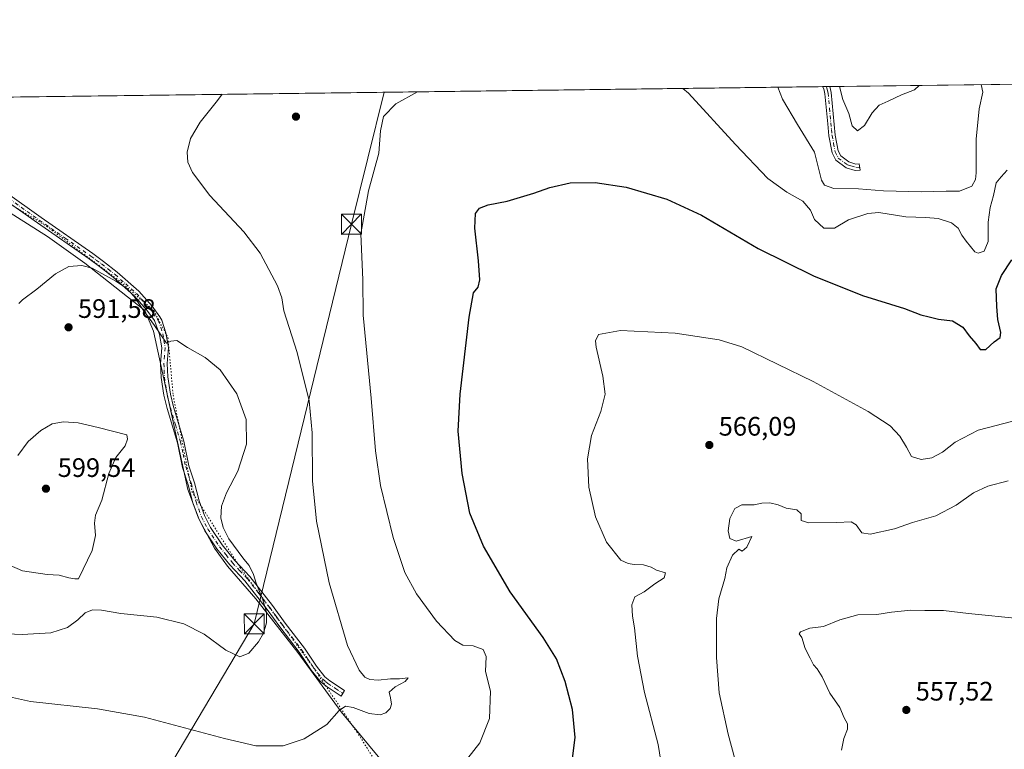
# Model space of a CAD drawing. Units: metres. Extents: x 586923 to 590363, y 4733598 to 4735963.
# Drawn here: x 588075 to 588444, y 4735689 to 4735963 of the extents above; entities that cross this region are included whole.
import ezdxf

# ---------------------------------------------------------------- set-up
doc = ezdxf.new("R2010")
doc.units = ezdxf.units.M
doc.header["$MEASUREMENT"] = 0
doc.linetypes.add('DGN Style 4', pattern=[2.6384748266838614, 1.318413404963828, -0.6592067024819142, 0.001648016756204785, -0.6592067024819142])
doc.linetypes.add('DGN Style 5', pattern=[1.1536117293433497, 0.4944050268614355, -0.6592067024819142])
for name, color, linetype, lineweight in [('Camino Cxs', 7, 'Continuous', 0), ('Camino eje', 30, 'DGN Style 4', 13), ('Comarca CxS', 21, 'Continuous', 0), ('Comunidad Autónoma CxS', 142, 'Continuous', 0), ('Corriente natural lineal oculto', 9, 'DGN Style 4', 13), ('Cultivos herbáceos CxS', 92, 'Continuous', 0), ('Curva de nivel maestra', 30, 'Continuous', 30), ('Curva de nivel normal', 30, 'Continuous', 0), ('Entidad de ámbito territorial', 7, 'Continuous', 0), ('Entidad de ámbito territorial CxS', 92, 'Continuous', 0), ('Municipio CxS', 4, 'Continuous', 0), ('Provincia CxS', 1, 'Continuous', 0), ('Punto de cota en terreno', 7, 'Continuous', 0), ('Rótulo de punto de cota en terreno', 7, 'Continuous', 0), ('Suelo desnudo CxS', 253, 'Continuous', 0), ('Tendido', 6, 'Continuous', 0), ('Torre de tendido puntual', 7, 'Continuous', 0), ('Vía pecuaria eje', 92, 'DGN Style 5', 0)]:
    doc.layers.add(name, color=color, linetype=linetype, lineweight=lineweight)
doc.styles.add('Style-Arial', font='txt')

# ---------------------------------------------------------------- blocks, each defined once
blk = doc.blocks.new('*U16')
at = {"layer": 'Cultivos herbáceos CxS', "color": 92, "linetype": 'Continuous', "lineweight": 0}
blk.add_polyline3d([(588033.7653000001, 4735933.420100001, 588.2991000000038), (589085.3246999999, 4735946.916099999, 543.4483999999939)], dxfattribs=at)
blk = doc.blocks.new('5PATER')
at = {"layer": 'Suelo desnudo CxS', "linetype": 'Continuous', "lineweight": 0}
h = blk.add_hatch(color=51, dxfattribs=at)
edge = h.paths.add_edge_path()
edge.add_ellipse((0, 0), major_axis=(-0.1095731443231308, -0.1110710700762829), ratio=0.9994222409660322, start_angle=0, end_angle=360)
blk = doc.blocks.new('5TTEND')
at = {"layer": 'Corriente natural lineal oculto', "color": 7, "linetype": 'Continuous', "lineweight": 0}
for p, q in [((-0.375, 0.3754), (0.375, -0.3746)), ((0.3720000000000001, 0.3784000000000001), (-0.3720000000000001, -0.3776))]:
    blk.add_line(p, q, dxfattribs=at)
at = {"layer": 'Corriente natural lineal oculto', "color": 7, "linetype": 'Continuous', "lineweight": 0, "flags": 128}
blk.add_lwpolyline([(-0.375, -0.3746), (0.375, -0.3746), (0.375, 0.3754), (-0.375, 0.3754), (-0.3720000000000001, -0.3776)], dxfattribs=at)

msp = doc.modelspace()

# ---------------------------------------------------------------- linework, layer by layer
at = {"layer": 'Camino Cxs', "color": 7, "linetype": 'Continuous', "lineweight": 0, "extrusion": (-0.3144194469720325, -0.004024119628645646, 0.9492756279537653), "elevation": -203496.5258935965, "flags": 128}
msp.add_lwpolyline([(-4728020.223293716, 616204.4400780409), (-4728020.223293716, 616207.2717320378)], dxfattribs=at)
at = {"layer": 'Camino Cxs', "color": 7, "linetype": 'Continuous', "lineweight": 0}
msp.add_polyline3d([(588386.1501000002, 4735909.5701, 588.1061000000045), (588388.7301000003, 4735908.770099999, 588.6257000000041), (588389.9401000004, 4735908.8201, 588.9431999999942), (588390.3400999998, 4735906.420100001, 588.5907000000007), (588388.4101, 4735906.350099999, 588.0268999999971), (588385.0601000004, 4735907.380100001, 587.5987000000023), (588381.2001, 4735910.200099999, 587.0338999999949), (588379.8201000001, 4735912.940099999, 586.8727000000072), (588378.5900999998, 4735919.3201, 587.1235000000015), (588378.1700999998, 4735923.800100001, 587.4324999999953), (588377.0900999998, 4735935.170100001, 588.1943000000028), (588376.7001, 4735936.9801, 588.2317000000039), (588376.2721999995, 4735937.8159, 588.2344000000012), (588378.9600999998, 4735937.850099999, 589.124800000005), (588379.4801000003, 4735935.550100001, 589.1785999999993), (588380.9801000003, 4735919.6601, 587.8558000000048), (588382.1300999997, 4735913.7301, 587.4410999999964), (588383.1001000004, 4735911.800100001, 587.4673000000039)], close=True, dxfattribs=at)
for points in [[(588386.1501000002, 4735909.5701, 588.1061000000045), (588388.7301000003, 4735908.770099999, 588.6257000000041), (588389.9401000004, 4735908.8201, 588.9431999999942), (588390.3400999998, 4735906.420100001, 588.5907000000007), (588388.4101, 4735906.350099999, 588.0268999999971), (588385.0601000004, 4735907.380100001, 587.5987000000023), (588381.2001, 4735910.200099999, 587.0338999999949), (588379.8201000001, 4735912.940099999, 586.8727000000072), (588378.5900999998, 4735919.3201, 587.1235000000015), (588378.1700999998, 4735923.800100001, 587.4324999999953), (588377.0900999998, 4735935.170100001, 588.1943000000028), (588376.7001, 4735936.9801, 588.2317000000039), (588376.2723000003, 4735937.8159, 588.2344000000012)], [(588378.9600999998, 4735937.850299999, 589.124800000005), (588379.4801000003, 4735935.550100001, 589.1785999999993), (588380.9801000003, 4735919.6601, 587.8558000000048), (588382.1300999997, 4735913.7301, 587.4410999999964), (588383.1001000004, 4735911.800100001, 587.4673000000039), (588386.1501000002, 4735909.5701, 588.1061000000045)], [(588069.6601, 4735898.370100001, 588.4333000000044), (588083.2301000003, 4735888.7601, 588.4516000000004), (588102.6001000004, 4735875.220100001, 588.9161000000023), (588106.6201, 4735872.270099999, 589.1377999999969), (588111.7401000002, 4735868.2501, 588.949099999998), (588119.8201000001, 4735861.1501, 589.346000000005), (588124.7801000001, 4735855.5101, 589.619200000001), (588127.7500999998, 4735851.5001, 589.7777999999962), (588128.5100999996, 4735850.170100001, 589.9401999999973), (588130.0201000003, 4735845.420100001, 590.448000000004), (588130.9001000002, 4735839.9101, 590.8659999999945), (588130.4801000003, 4735833.920100001, 591.3684999999969), (588130.6601, 4735828.9301, 591.6459999999934), (588131.6700999998, 4735822.5101, 592.0454000000027), (588132.8400999998, 4735817.6801, 592.4487999999983), (588136.6901000004, 4735804.870100001, 592.9664000000049), (588138.6001000004, 4735795.600099999, 592.6046999999963), (588140.7100999998, 4735789.1801, 592.402900000001), (588142.4901000002, 4735782.420100001, 591.9352000000072), (588144.4600999998, 4735776.9101, 591.7005000000064), (588146.7600999996, 4735772.4901, 591.6171000000032), (588151.1300999997, 4735765.920100001, 591.1935999999987), (588155.8701, 4735760.0101, 591.1364999999934), (588161.4801000003, 4735754.0801, 590.7084999999934), (588169.9301000005, 4735743.170100001, 589.8046000000032), (588174.6700999998, 4735736.620100001, 589.0859000000055), (588182.0100999996, 4735727.1501, 587.888300000006), (588186.5100999996, 4735720.440099999, 587.1382000000012), (588189.5900999998, 4735716.4801, 586.6141000000061), (588191.5100999996, 4735714.870100001, 586.3325000000041), (588197.0100999996, 4735711.2501, 586.0409000000072), (588195.6601, 4735709.190099999, 585.7970999999961), (588190.0301000001, 4735712.890100001, 586.3733000000066), (588187.8101000004, 4735714.7601, 586.7014999999956), (588184.5100999996, 4735718.9901, 587.5356000000029), (588180.0100999996, 4735725.710100001, 588.3965999999928), (588172.6901000004, 4735735.140100001, 589.632500000007), (588167.9600999998, 4735741.690099999, 590.412599999996), (588159.6001000004, 4735752.470100001, 591.2253999999957), (588154.0100999996, 4735758.390100001, 591.4704000000056), (588149.1401000004, 4735764.470100001, 591.5697999999975), (588144.6401000004, 4735771.2301, 591.9655999999959), (588142.2001, 4735775.920100001, 592.213699999993), (588140.1300999997, 4735781.690099999, 592.4912999999942), (588138.3501000004, 4735788.4801, 592.779999999999), (588136.2200999996, 4735794.970100001, 593.0866999999998), (588134.2901, 4735804.2601, 593.6162999999942), (588130.4600999998, 4735817.040100001, 592.9462000000058), (588129.2500999998, 4735822.030099999, 592.4266000000061), (588128.2001, 4735828.690099999, 591.8690999999963), (588128.0201000003, 4735833.960100001, 591.6079999999929), (588128.4200999998, 4735839.800100001, 591.2139000000025), (588127.6201, 4735844.840100001, 590.771900000007), (588125.6801000005, 4735850.1501, 590.3926000000065), (588122.8701, 4735853.960100001, 590.1793999999937), (588118.0701000001, 4735859.4001, 590.0102000000043), (588110.1700999998, 4735866.360099999, 589.6015999999945), (588105.1300999997, 4735870.300100001, 589.6312000000034), (588101.1601, 4735873.220100001, 589.4688000000025), (588081.8101000004, 4735886.7401, 588.6419000000024), (588068.3300999999, 4735896.280099999, 588.5141000000004)], [(588069.6601, 4735898.370100001, 588.4333000000044), (588083.2301000003, 4735888.7601, 588.4516000000004), (588102.6001000004, 4735875.220100001, 588.9161000000023), (588106.6201, 4735872.270099999, 589.1377999999969), (588111.7401000002, 4735868.2501, 588.949099999998), (588119.8201000001, 4735861.1501, 589.346000000005), (588124.7801000001, 4735855.5101, 589.619200000001), (588127.7500999998, 4735851.5001, 589.7777999999962), (588128.5100999996, 4735850.170100001, 589.9401999999973), (588130.0201000003, 4735845.420100001, 590.448000000004), (588130.9001000002, 4735839.9101, 590.8659999999945), (588130.4801000003, 4735833.920100001, 591.3684999999969), (588130.6601, 4735828.9301, 591.6459999999934), (588131.6700999998, 4735822.5101, 592.0454000000027), (588132.8400999998, 4735817.6801, 592.4487999999983), (588136.6901000004, 4735804.870100001, 592.9664000000049), (588138.6001000004, 4735795.600099999, 592.6046999999963), (588140.7100999998, 4735789.1801, 592.402900000001), (588142.4901000002, 4735782.420100001, 591.9352000000072), (588144.4600999998, 4735776.9101, 591.7005000000064), (588146.7600999996, 4735772.4901, 591.6171000000032), (588151.1300999997, 4735765.920100001, 591.1935999999987), (588155.8701, 4735760.0101, 591.1364999999934), (588161.4801000003, 4735754.0801, 590.7084999999934), (588169.9301000005, 4735743.170100001, 589.8046000000032), (588174.6700999998, 4735736.620100001, 589.0859000000055), (588182.0100999996, 4735727.1501, 587.888300000006), (588186.5100999996, 4735720.440099999, 587.1382000000012), (588189.5900999998, 4735716.4801, 586.6141000000061), (588191.5100999996, 4735714.870100001, 586.3325000000041), (588197.0100999996, 4735711.2501, 586.0409000000072)], [(588197.0100999996, 4735711.2501, 586.0409000000072), (588195.6601, 4735709.190099999, 585.7970999999961), (588190.0301000001, 4735712.890100001, 586.3733000000066), (588187.8101000004, 4735714.7601, 586.7014999999956), (588184.5100999996, 4735718.9901, 587.5356000000029), (588180.0100999996, 4735725.710100001, 588.3965999999928), (588172.6901000004, 4735735.140100001, 589.632500000007), (588167.9600999998, 4735741.690099999, 590.412599999996), (588159.6001000004, 4735752.470100001, 591.2253999999957), (588154.0100999996, 4735758.390100001, 591.4704000000056), (588149.1401000004, 4735764.470100001, 591.5697999999975), (588144.6401000004, 4735771.2301, 591.9655999999959), (588142.2001, 4735775.920100001, 592.213699999993), (588140.1300999997, 4735781.690099999, 592.4912999999942), (588138.3501000004, 4735788.4801, 592.779999999999), (588136.2200999996, 4735794.970100001, 593.0866999999998), (588134.2901, 4735804.2601, 593.6162999999942), (588130.4600999998, 4735817.040100001, 592.9462000000058), (588129.2500999998, 4735822.030099999, 592.4266000000061), (588128.2001, 4735828.690099999, 591.8690999999963), (588128.0201000003, 4735833.960100001, 591.6079999999929), (588128.4200999998, 4735839.800100001, 591.2139000000025), (588127.6201, 4735844.840100001, 590.771900000007), (588125.6801000005, 4735850.1501, 590.3926000000065), (588122.8701, 4735853.960100001, 590.1793999999937), (588118.0701000001, 4735859.4001, 590.0102000000043), (588110.1700999998, 4735866.360099999, 589.6015999999945), (588105.1300999997, 4735870.300100001, 589.6312000000034), (588101.1601, 4735873.220100001, 589.4688000000025), (588081.8101000004, 4735886.7401, 588.6419000000024), (588068.3300999999, 4735896.280099999, 588.5141000000004)]]:
    msp.add_polyline3d(points, dxfattribs=at)
at = {"layer": 'Camino eje', "color": 30, "linetype": 'DGN Style 4', "lineweight": 13}
for points in [[(588377.619, 4735937.8332, 588.4875999999931), (588377.8300999999, 4735937.415100001, 588.531799999997), (588378.0900999998, 4735936.265100001, 588.5881999999983), (588378.2851, 4735935.360099999, 588.6241000000009), (588378.8251, 4735929.675100001, 588.3427999999985), (588379.5751, 4735921.7301, 587.6134000000021), (588379.7851, 4735919.4901, 587.4907999999997), (588380.3601000002, 4735916.5251, 587.3920000000071), (588380.9751000004, 4735913.335100001, 587.145399999994), (588382.1501000002, 4735911.0001, 587.2002000000066), (588385.6051000003, 4735908.475099999, 587.8450000000012), (588386.8951000003, 4735908.075099999, 588.0679999999993), (588388.6709000003, 4735907.5601, 588.4453999999969), (588390.1618999997, 4735907.489499999, 588.8634000000021)], [(588068.9951, 4735897.325099999, 588.4640999999974), (588075.7801000001, 4735892.520099999, 588.5111999999936), (588082.5201000003, 4735887.7501, 588.5184000000008), (588092.1951000001, 4735880.9901, 588.9146999999939), (588101.8800999997, 4735874.220100001, 589.1943000000028), (588103.8651000002, 4735872.7601, 589.2939999999944), (588105.8750999998, 4735871.2851, 589.3779999999971), (588108.3951000003, 4735869.315099999, 589.372199999998), (588110.9550999999, 4735867.3051, 589.251099999994), (588114.9051000001, 4735863.825099999, 589.5123000000021), (588118.9451000001, 4735860.2751, 589.6667000000016), (588121.4250999996, 4735857.4551, 589.7600999999995), (588123.8251, 4735854.735099999, 589.888300000006), (588125.2301000003, 4735852.8301, 589.9858999999997), (588126.7150999998, 4735850.825099999, 590.0611999999965), (588127.0950999996, 4735850.1601, 590.0975999999937), (588128.0651000004, 4735847.505100001, 590.4017000000022), (588128.8201000001, 4735845.130100001, 590.6064000000042), (588129.2200999996, 4735842.610099999, 590.8374999999943), (588129.6601, 4735839.8551, 591.0399000000034), (588129.4501, 4735836.860099999, 591.3227999999945), (588129.2500999998, 4735833.940099999, 591.4878999999928), (588129.3400999998, 4735831.4451, 591.6108999999997), (588129.4301000005, 4735828.8101, 591.7574000000022), (588130.4600999998, 4735822.270099999, 592.2321999999986), (588131.6501000002, 4735817.360099999, 592.6738999999943), (588133.5651000004, 4735810.970100001, 593.3571999999986), (588135.4901000002, 4735804.565099999, 593.2899000000034), (588136.4451000001, 4735799.9301, 593.0598000000027), (588137.4101, 4735795.2851, 592.8040000000037), (588139.5301000001, 4735788.8301, 592.5880999999936), (588140.4200999998, 4735785.450099999, 592.4471000000049), (588141.3101000004, 4735782.0551, 592.2171999999991), (588142.2950999998, 4735779.300100001, 592.0866999999998), (588143.3300999999, 4735776.415100001, 591.9723999999987), (588145.7001, 4735771.860099999, 591.7954000000027), (588150.1350999996, 4735765.1951, 591.3920999999973), (588152.5701000001, 4735762.155099999, 591.3986000000004), (588154.9401000004, 4735759.200099999, 591.3132999999943), (588157.7351000002, 4735756.2401, 591.2804999999935), (588160.5401, 4735753.2751, 590.978099999993), (588164.7651000004, 4735747.8201, 590.6276999999973), (588168.9451000001, 4735742.4301, 590.1490999999951), (588171.3151000004, 4735739.155099999, 589.7550999999949), (588173.6801000005, 4735735.880100001, 589.3708999999944), (588177.3400999998, 4735731.165100001, 588.9382000000041), (588181.0100999996, 4735726.4301, 588.1456000000035), (588183.2600999996, 4735723.075099999, 587.7480999999971), (588185.5100999996, 4735719.715100001, 587.3313999999956), (588187.0500999996, 4735717.735099999, 586.9747000000061), (588188.7001, 4735715.620100001, 586.6563000000025), (588189.8101000004, 4735714.6851, 586.4945000000008), (588190.7701000003, 4735713.880100001, 586.3513999999996), (588193.5850999998, 4735712.030099999, 586.0690999999933), (588196.3350999998, 4735710.220100001, 585.914300000004)]]:
    msp.add_polyline3d(points, dxfattribs=at)
at = {"layer": 'Comarca CxS', "color": 21, "linetype": 'Continuous', "lineweight": 0, "flags": 128}
msp.add_lwpolyline([(588165.0866859487, 4733621.353924563), (586952.5500006591, 4733605.789982629), (586933.0661309131, 4735154.710759014), (586923.4500006592, 4735919.169982604), (587131.4685284917, 4735921.839750206), (588645.6357395084, 4735941.272993033), (590006.7072385452, 4735958.741362942), (590332.2900006847, 4735962.919982603), (590344.8552358587, 4735001.679491794), (590362.5300006844, 4733649.55998263), (588624.894092046, 4733627.255944564)], close=True, dxfattribs=at)
at = {"layer": 'Comunidad Autónoma CxS', "color": 142, "linetype": 'Continuous', "lineweight": 0, "flags": 128}
msp.add_lwpolyline([(588165.0866859487, 4733621.353924563), (586952.5500006591, 4733605.789982629), (586933.0661309131, 4735154.710759014), (586923.4500006592, 4735919.169982604), (587131.4685284917, 4735921.839750206), (588645.6357395084, 4735941.272993033), (590006.7072385452, 4735958.741362942), (590332.2900006847, 4735962.919982603), (590344.8552358587, 4735001.679491794), (590362.5300006844, 4733649.55998263), (588624.894092046, 4733627.255944564)], close=True, dxfattribs=at)
at = {"layer": 'Cultivos herbáceos CxS', "color": 92, "linetype": 'Continuous', "lineweight": 0, "extrusion": (0.1016241158067628, 0.001304215629287177, 0.9948220132808109), "elevation": 66555.88297357621, "flags": 128}
msp.add_lwpolyline([(4727997.413526859, -645684.3209324998), (4727997.413526859, -645816.0435807726)], dxfattribs=at)
at = {"layer": 'Cultivos herbáceos CxS', "color": 92, "linetype": 'Continuous', "lineweight": 0, "extrusion": (0.001896180256118158, 2.433603551764975e-05, 0.9999982019524805), "elevation": 1818.870664438203, "flags": 128}
msp.add_lwpolyline([(588034.3672750271, 4735933.412838311), (588374.0996859829, 4735937.773038311)], dxfattribs=at)
at = {"layer": 'Cultivos herbáceos CxS', "color": 92, "linetype": 'Continuous', "lineweight": 0, "extrusion": (-0.1534160839110012, -0.001970962611047268, 0.9881597140664046), "elevation": -99019.75112546945, "flags": 128}
msp.add_lwpolyline([(-4727988.684840637, 641569.9996639716), (-4727988.684840637, 641571.3625116005)], dxfattribs=at)
at = {"layer": 'Cultivos herbáceos CxS', "color": 92, "linetype": 'Continuous', "lineweight": 0, "extrusion": (-0.4062541521086788, -0.005209940148901858, 0.9137452710783807), "elevation": -263167.3754754446, "flags": 128}
msp.add_lwpolyline([(-4728003.504040196, 593314.0201933914), (-4728003.504040196, 593315.4881192201)], dxfattribs=at)
at = {"layer": 'Curva de nivel maestra', "color": 30, "linetype": 'Continuous', "lineweight": 30, "elevation": 575, "flags": 128}
msp.add_lwpolyline([(588282.4299999997, 4735685.7501), (588283.4699999997, 4735693.6501), (588282.4800000004, 4735704.1801), (588279.6600000003, 4735714.690099999), (588276.4800000004, 4735723.1501), (588271.4100000003, 4735731.170100001), (588259.1299999999, 4735748.3101), (588249.0599999996, 4735765.380100001), (588243.9800000004, 4735777.870100001), (588241.0499999998, 4735792.7401), (588239.5899999999, 4735808.5601), (588240.3300000001, 4735822.4801), (588243.6900000004, 4735851.350099999), (588245.3399999999, 4735860.4801), (588247.0899999999, 4735862.630100001), (588247.6799999997, 4735865.340100001), (588247.2300000004, 4735872.4901), (588245.79, 4735884.6801), (588246.0999999996, 4735890.2601), (588247.54, 4735892.2601), (588250.7999999998, 4735893.4301), (588257.9699999997, 4735894.9001), (588267.9299999997, 4735897.870100001), (588273.9600000001, 4735900.020099999), (588281.54, 4735901.690099999), (588290.9800000004, 4735901.880100001), (588302.6399999997, 4735900.100099999), (588317.7999999998, 4735895.600099999), (588330.8399999999, 4735889.640100001), (588352.1299999999, 4735877.120100001), (588372.8700000001, 4735866.8301), (588391.2699999996, 4735859.5001), (588406.9400000004, 4735854.5601), (588413.0899999999, 4735852.200099999), (588416.2199999997, 4735851.4101), (588419.7599999999, 4735850.540100001), (588424.9400000004, 4735849.920100001), (588428.8799999999, 4735847.600099999), (588431.1799999997, 4735844.390100001), (588433.6799999997, 4735841.420100001), (588435.3799999999, 4735839.2401), (588437.5099999999, 4735839.1801), (588440.5800000001, 4735842.120100001), (588442.8799999999, 4735843.7401), (588443.1399999997, 4735845.550100001), (588441.9699999997, 4735850.520099999), (588441.6399999997, 4735855.350099999), (588441.3200000003, 4735861.960100001), (588443.3700000001, 4735866.960100001), (588447.2699999996, 4735872.8201)], dxfattribs=at)
at = {"layer": 'Curva de nivel normal', "color": 30, "linetype": 'Continuous', "lineweight": 0, "flags": 128}
for points, elevation in [([(588243.1699999999, 4735685.960100001), (588247.6600000003, 4735691.6501), (588251.3799999999, 4735700.8201), (588251.7300000004, 4735711.0001), (588249.79, 4735718.4901), (588250.1299999999, 4735724.0001), (588248.9199999999, 4735726.6801), (588245.2199999997, 4735728.050100001), (588241.29, 4735728.270099999), (588238.3899999997, 4735730.030099999), (588231.5, 4735737.3101), (588223.9699999997, 4735747.5101), (588219.6399999997, 4735755.620100001), (588215.1799999997, 4735768.700099999), (588210.4600000001, 4735788.190099999), (588208.5599999996, 4735801.1801), (588206.9600000001, 4735820.9801), (588203.9699999997, 4735852.110099999), (588203.8399999999, 4735865.380100001), (588203.1399999997, 4735882.550100001), (588205.9400000004, 4735898.700099999), (588209.8700000001, 4735912.8201), (588210.4500000002, 4735921.170100001), (588211.5599999996, 4735926.5701), (588216.2400000002, 4735931.4001), (588224.2816000005, 4735935.8654)], 580.0000000000001), ([(588323.8931, 4735937.1439), (588326.0199999996, 4735935.300100001), (588343.6299999999, 4735916.050100001), (588355.7199999997, 4735903.4101), (588362.8300000001, 4735898.1801), (588368.7800000003, 4735894.790100001), (588371.7599999999, 4735891.440099999), (588373.25, 4735887.940099999), (588376.7400000002, 4735884.7601), (588380.7000000002, 4735884.720100001), (588385.9400000004, 4735887.800100001), (588393.2100000001, 4735890.220100001), (588397.2999999998, 4735890.6601), (588407.4900000002, 4735889.0101), (588414.9800000004, 4735888.6801), (588419.6399999997, 4735888.350099999), (588424.5700000003, 4735886.6601), (588427.1200000001, 4735884.700099999), (588428.4400000004, 4735882.120100001), (588430.0800000001, 4735879.8101), (588433.2999999998, 4735875.790100001), (588434.5700000003, 4735875.370100001), (588436.8099999996, 4735876.100099999), (588438.2999999998, 4735879.6601), (588438.4000000004, 4735886.920100001), (588439.1399999997, 4735892.450099999), (588440.4000000004, 4735896.940099999), (588441.3799999999, 4735901.700099999), (588443.2699999996, 4735903.9901), (588445.4900000002, 4735906.4801)], 580), ([(588359.4881999996, 4735937.6007), (588361.1600000003, 4735933.0801), (588366.8600000005, 4735923.600099999), (588373.1600000003, 4735913.170100001), (588375.9000000004, 4735902.6801), (588376.9100000003, 4735900.840100001), (588380.5099999999, 4735899.5701), (588389.75, 4735899.530099999), (588399.0599999996, 4735898.720100001), (588413.2999999998, 4735898.350099999), (588422.5300000003, 4735898.600099999), (588427.54, 4735898.600099999), (588432.1699999999, 4735900.450099999), (588433.5800000001, 4735902.9901), (588433.7999999998, 4735905.440099999), (588433.8600000005, 4735918.100099999), (588435.0199999996, 4735929.5101), (588436.2800000003, 4735935.6801), (588435.7177999998, 4735938.579100001)], 585), ([(588382.6204000004, 4735937.897600001), (588383.8600000005, 4735932.970100001), (588386.0300000003, 4735927.720100001), (588387.3799999999, 4735923.050100001), (588389.3499999996, 4735921.220100001), (588391.9299999997, 4735923.280099999), (588394.8099999996, 4735928.030099999), (588397.4299999997, 4735930.8101), (588400.8700000001, 4735932.300100001), (588405.8099999996, 4735934.770099999), (588410.6799999997, 4735936.5601), (588412.4837999997, 4735938.280900001)], 590), ([(588066.7599999999, 4735709.870100001), (588079.1600000003, 4735707.210100001), (588104.2999999998, 4735704.4001), (588121.9699999997, 4735701.2501), (588151.9199999999, 4735693.270099999), (588163.7000000002, 4735690.5701), (588173.9699999997, 4735690.5101), (588181.8799999999, 4735693.220100001), (588190.2999999998, 4735698.5801), (588194.9600000001, 4735703.800100001), (588197.29, 4735705.460100001), (588200.2000000002, 4735704.920100001), (588206.1500000004, 4735702.640100001), (588210.3200000003, 4735702.1601), (588212.4500000002, 4735702.880100001), (588214.0800000001, 4735704.540100001), (588214.5499999998, 4735706.200099999), (588214.2599999999, 4735708.540100001), (588213.7100000001, 4735710.6501), (588215.9199999999, 4735712.6501), (588219.7599999999, 4735714.6501), (588220.8799999999, 4735716.100099999), (588217.6200000001, 4735715.690099999), (588214.1600000003, 4735715.690099999), (588209.6399999997, 4735715.190099999), (588206.4100000003, 4735715.4801), (588204.6399999997, 4735716.3301), (588202.4699999997, 4735718.9101), (588198.1399999997, 4735728.140100001), (588191.25, 4735751.670100001), (588186.4500000002, 4735774.790100001), (588184.9900000002, 4735789.9901), (588184.8799999999, 4735807.890100001), (588183.6600000003, 4735819.960100001), (588179.2199999997, 4735838.090100001), (588174.1900000004, 4735853.7601), (588173.4800000004, 4735858.5801), (588171.8799999999, 4735863.120100001), (588165.3300000001, 4735875.3201), (588159.2100000001, 4735883.360099999), (588146.4100000003, 4735896.970100001), (588139.9299999997, 4735905.540100001), (588138.1500000004, 4735909.4301), (588137.9199999999, 4735913.2401), (588139.2199999997, 4735918.3301), (588142.8600000005, 4735924.530099999), (588149.3200000003, 4735932.620100001), (588151.0639000004, 4735934.9257)], 585), ([(588067.4600000001, 4735732.710100001), (588076.0899999999, 4735732.2601), (588086.8200000003, 4735732.890100001), (588093.0999999996, 4735734.880100001), (588097.0199999996, 4735737.8301), (588099.6699999999, 4735740.390100001), (588102.4800000004, 4735741.620100001), (588105.8300000001, 4735741.470100001), (588113.0300000003, 4735740.140100001), (588126.54, 4735738.7601), (588136.7699999996, 4735736.370100001), (588144.2800000003, 4735732.4101), (588152.5, 4735726.380100001), (588157.6799999997, 4735723.9301), (588161.0300000003, 4735725.3201), (588164.7599999999, 4735729.520099999), (588166.6200000001, 4735732.860099999), (588167.7199999997, 4735736.640100001), (588167.6699999999, 4735740.640100001), (588166.3399999999, 4735745.300100001), (588163.8300000001, 4735751.590100001), (588162.8600000005, 4735754.860099999), (588161.1500000004, 4735758.1501), (588159.1799999997, 4735760.520099999), (588157.1399999997, 4735763.4801), (588153.5599999996, 4735768.2301), (588151.4000000004, 4735772.4101), (588150.6399999997, 4735776.0801), (588150.8799999999, 4735780.5001), (588152.6799999997, 4735785.390100001), (588157.0099999999, 4735793.5601), (588160.2100000001, 4735803.7401), (588160.1100000005, 4735812.9001), (588156.6200000001, 4735822.640100001), (588150.3399999999, 4735831.540100001), (588144.7300000004, 4735836.170100001), (588138.0499999998, 4735840.0101), (588134.0999999996, 4735842.5701), (588131.8700000001, 4735842.3201), (588130.1799999997, 4735841.5801), (588125.7599999999, 4735848.1801), (588121.3600000005, 4735854.220100001), (588118.1200000001, 4735859.120100001), (588115.1699999999, 4735862.1601), (588111.1699999999, 4735864.8301), (588102.3799999999, 4735869.710100001), (588098.5199999996, 4735870.670100001)], 590), ([(588098.5199999996, 4735870.670100001), (588093.6100000005, 4735870.4001), (588088.5899999999, 4735867.5801), (588081.6399999997, 4735861.8201), (588076.2100000001, 4735857.880100001), (588074.7999999998, 4735856.4101)], 590), ([(588316.5800000001, 4735678.540100001), (588314.5499999998, 4735691.0801), (588309.4900000002, 4735710.5601), (588306.8200000003, 4735724.210100001), (588305.7599999999, 4735734.860099999), (588304.9900000002, 4735739.1601), (588304.6600000003, 4735743.420100001), (588305.7999999998, 4735746.4301), (588309.2800000003, 4735748.340100001), (588313.2800000003, 4735751.3101), (588316.79, 4735753.620100001), (588317.3099999996, 4735755.4301), (588313.9600000001, 4735756.390100001), (588311.9900000002, 4735757.610099999), (588309.1200000001, 4735758.450099999), (588305.6100000005, 4735758.600099999), (588303.2800000003, 4735759.0001), (588300.54, 4735760.130100001), (588295.2400000002, 4735766.9001), (588291.04, 4735776.4801), (588288.6399999997, 4735787.590100001), (588288.0800000001, 4735798.1501), (588289.6100000005, 4735806.970100001), (588293.1299999999, 4735815.970100001), (588294.7599999999, 4735822.4901), (588293.8799999999, 4735829.2601), (588291.3600000005, 4735840.120100001), (588291.0999999996, 4735842.450099999), (588292.1900000004, 4735844.8201), (588300.5199999996, 4735846.280099999), (588320.9900000002, 4735845.340100001), (588337.4699999997, 4735842.8201), (588346, 4735840.1501), (588372.7000000002, 4735827.1801), (588393.3799999999, 4735816.0001), (588401.5300000003, 4735810.5801), (588405.2699999996, 4735806.640100001), (588407.7599999999, 4735802.620100001), (588409.6500000004, 4735799.100099999), (588413.25, 4735798.0001), (588417.2699999996, 4735798.5601), (588421.2699999996, 4735800.6601), (588425.9400000004, 4735804.420100001), (588434.5999999996, 4735808.950099999), (588447.5999999996, 4735812.280099999)], 570), ([(588071.3700000001, 4735758.300100001), (588076.1799999997, 4735756.1601), (588085.4600000001, 4735754.790100001), (588089.9400000004, 4735754.600099999), (588093.54, 4735753.540100001), (588095.8600000005, 4735753.190099999), (588097.2100000001, 4735753.200099999), (588102.3399999999, 4735763.860099999), (588103.6100000005, 4735769.390100001), (588103.1500000004, 4735774.0801), (588103.5999999996, 4735777.090100001), (588105.9800000004, 4735782.6801), (588108.6200000001, 4735792.700099999), (588111.2300000004, 4735798.670100001), (588114.7199999997, 4735803.0801), (588115.6299999999, 4735805.5601), (588115.2999999998, 4735807.190099999), (588104.5499999998, 4735809.920100001), (588097.0999999996, 4735811.710100001), (588091.5300000003, 4735812.130100001)], 595), ([(588091.5300000003, 4735812.130100001), (588087.3099999996, 4735811.290100001), (588083.0700000003, 4735808.880100001), (588078.3499999996, 4735804.6601), (588074.4000000004, 4735799.4901)], 595), ([(588347.1399999997, 4735671.850099999), (588340.8300000001, 4735694.870100001), (588337.5199999996, 4735710.390100001), (588336.4500000002, 4735723.640100001), (588336.5, 4735738.3101), (588337.4000000004, 4735745.640100001), (588339.54, 4735753.3101), (588340.3600000005, 4735757.3101), (588342.4600000001, 4735762.020099999), (588344.9000000004, 4735764.2601), (588346.1200000001, 4735763.5601), (588347.7999999998, 4735765.100099999), (588349.7100000001, 4735769.0701), (588343.8200000003, 4735767.380100001), (588341.4800000004, 4735768.360099999), (588340.8700000001, 4735771.1501), (588341.5099999999, 4735775.850099999), (588343.2800000003, 4735779.610099999), (588345.9500000002, 4735780.9001), (588350.6100000005, 4735780.920100001), (588353.4699999997, 4735781.5801), (588356.4600000001, 4735781.6801), (588359.6100000005, 4735780.970100001), (588362.5899999999, 4735779.7401), (588366.6200000001, 4735779.130100001), (588368.2199999997, 4735777.5701), (588368.25, 4735775.090100001), (588371.0599999996, 4735774.220100001), (588381.5499999998, 4735774.3101), (588386.9600000001, 4735774.600099999), (588388.8600000005, 4735773.420100001), (588390.9800000004, 4735770.4101), (588394.0999999996, 4735769.9801), (588403.25, 4735771.950099999), (588409.9800000004, 4735774.3301), (588418.7300000004, 4735776.880100001), (588426.2999999998, 4735780.860099999), (588432.7800000003, 4735785.4301), (588438.2400000002, 4735787.950099999), (588445.8200000003, 4735789.970100001)], 565), ([(588383.29, 4735688.890100001), (588384.2199999997, 4735693.2401), (588385.5499999998, 4735696.840100001), (588385.5700000003, 4735698.7501), (588384.3600000005, 4735700.9901), (588382.6900000004, 4735704.9101), (588378.9800000004, 4735710.360099999), (588376.0300000003, 4735716.4001), (588374.2400000002, 4735719.370100001), (588372.8300000001, 4735720.9101), (588371.6100000005, 4735723.4101), (588369.6799999997, 4735727.050100001), (588368.4400000004, 4735731.140100001), (588367.4400000004, 4735732.5601), (588367.9400000004, 4735733.350099999), (588371.4699999997, 4735734.6601), (588376.5800000001, 4735735.270099999), (588382.6799999997, 4735737.780099999), (588389.4900000002, 4735739.6801), (588396.5999999996, 4735739.860099999), (588402.1100000005, 4735740.7401), (588409.3799999999, 4735741.440099999), (588414.6100000005, 4735741.3201), (588421.6100000005, 4735741.280099999), (588430.9800000004, 4735740.220100001), (588450.8600000005, 4735738.200099999)], 560)]:
    msp.add_lwpolyline(points, dxfattribs=dict(at, elevation=elevation))
at = {"layer": 'Entidad de ámbito territorial', "color": 7, "linetype": 'Continuous', "lineweight": 0, "flags": 128}
msp.add_lwpolyline([(588213.1780000014, 4735682.214000001), (588195.6700000007, 4735703.313999998), (588179.5080000006, 4735725.590999999), (588163.7040000006, 4735745.638), (588153.0770000009, 4735758.000999999), (588148.1640000015, 4735764.672000002), (588142.4780000004, 4735775.414), (588138.1850000003, 4735786.676999999), (588125.3290000008, 4735846.119000002), (588122.1250000005, 4735853.831), (588099.5700000013, 4735871.536000002), (588085.6350000012, 4735881.568999999), (588070.560000001, 4735891.083000001)], dxfattribs=at)
at = {"layer": 'Entidad de ámbito territorial CxS', "color": 92, "linetype": 'Continuous', "lineweight": 0, "flags": 128}
for points in [[(587131.4685284917, 4735921.839750206), (588645.6357395084, 4735941.272993033)], [(588213.1780000008, 4735682.213999999), (588195.6700000003, 4735703.313999998), (588179.508, 4735725.591), (588163.704, 4735745.637999999), (588153.0770000003, 4735758.001), (588148.1639999987, 4735764.672000002), (588142.4779999999, 4735775.414000001), (588138.1849999997, 4735786.676999998), (588125.3290000003, 4735846.119000001), (588122.1249999999, 4735853.830999999), (588099.5700000008, 4735871.536), (588085.6350000006, 4735881.569), (588070.5600000004, 4735891.083000001)]]:
    msp.add_lwpolyline(points, dxfattribs=at)
at = {"layer": 'Municipio CxS', "color": 4, "linetype": 'Continuous', "lineweight": 0, "flags": 128}
msp.add_lwpolyline([(587131.4685284917, 4735921.839750206), (588645.6357395084, 4735941.272993033), (590006.7072385452, 4735958.741362942)], dxfattribs=at)
at = {"layer": 'Provincia CxS', "color": 1, "linetype": 'Continuous', "lineweight": 0, "flags": 128}
msp.add_lwpolyline([(588165.0866859487, 4733621.353924563), (586952.5500006591, 4733605.789982629), (586933.0661309131, 4735154.710759014), (586923.4500006592, 4735919.169982604), (587131.4685284917, 4735921.839750206), (588645.6357395084, 4735941.272993033), (590006.7072385452, 4735958.741362942), (590332.2900006847, 4735962.919982603), (590344.8552358587, 4735001.679491794), (590362.5300006844, 4733649.55998263), (588624.894092046, 4733627.255944564)], close=True, dxfattribs=at)
at = {"layer": 'Tendido', "color": 6, "linetype": 'Continuous', "lineweight": 0}
msp.add_polyline3d([(588211.8435000004, 4735935.705600001, 580.6606999999931), (588199.5253, 4735886.164999999, 582.1883999999991), (588163.1449999996, 4735736.278200001, 592.6440000000002), (588081.1239999998, 4735598.1654, 572.6394), (587992.7599999999, 4735450.66, 561.3827000000019)], dxfattribs=at)
at = {"layer": 'Vía pecuaria eje', "color": 92, "linetype": 'DGN Style 5', "lineweight": 0}
for points in [[(588034.1946, 4735933.4257, 588.5114999999934), (588034.3761999998, 4735922.829700001, 588.1947999999975), (588039.6749, 4735913.683800001, 587.9714999999997), (588054.6102, 4735904.1985, 588.2008999999962), (588085.4230000004, 4735885.3376, 588.6585999999952), (588113.1332, 4735864.530999999, 589.6049999999959), (588125.4309, 4735853.7939, 589.7997999999934), (588130.7702000003, 4735843.665100001, 590.5331000000006), (588132.6922000004, 4735822.1347, 591.9731999999931), (588139.7527000001, 4735785.945499999, 592.5764999999956), (588157.7929999996, 4735757.4341, 591.1836999999941), (588184.6266000001, 4735720.888300001, 587.5151999999945), (588201.5423999997, 4735695.8268, 583.8325000000041)], [(588201.5423999997, 4735695.8268, 583.8325000000041), (588231.7204, 4735648.4429, 574.8867000000029), (588257.3927999996, 4735613.410499999, 568.0286999999954), (588280.9658000004, 4735558.604800001, 564.4548000000068), (588296.9924999997, 4735518.170100001, 562.703800000003), (588302.4234999996, 4735486.538000001, 559.1009999999952), (588307.5365000004, 4735417.512399999, 553.4364999999962), (588304.8342000004, 4735348.788899999, 550.2192000000068), (588311.6486999998, 4735327.5198, 546.6294000000053), (588321.7143999999, 4735309.3619, 543.7700999999943), (588325.2147000004, 4735289.456, 541.0687000000034), (588324.6571000004, 4735273.650900001, 540.6159000000043), (588330.6136999996, 4735245.148700001, 537.126900000003), (588349.7609999999, 4735195.375800001, 534.754700000005), (588359.8043000001, 4735173.903100001, 531.4670999999944), (588372.9243000001, 4735158.7741, 529.9841000000015), (588400.2627999998, 4735125.1862, 525.8377000000038), (588421.4338999996, 4735097.6107, 523.7681000000011), (588431.8069000002, 4735071.816099999, 520.7571999999927), (588435.9568999996, 4735056.685699999, 520.515400000004), (588436.4156, 4735052.256300001, 522.059699999998), (588437.4720000001, 4735042.054300001, 519.9854999999952)]]:
    msp.add_polyline3d(points, dxfattribs=at)

# ---------------------------------------------------------------- block references
at = {"layer": 'Cultivos herbáceos CxS', "color": 92, "linetype": 'Continuous', "lineweight": 0}
msp.add_blockref('*U16', (0, 0), dxfattribs=at)
at = {"layer": 'Punto de cota en terreno', "color": 7, "linetype": 'Continuous', "lineweight": 0, "xscale": 10, "yscale": 10, "zscale": 10}
for p in [(588178.7599999999, 4735926.560000001, 582.2599999999948), (588093.4800000004, 4735847.539999999, 591.5800000000017), (588333.7699999996, 4735803.380000001, 566.0899999999965), (588085, 4735787, 599.5399999999936), (588407.6399999997, 4735704.01, 557.5200000000041)]:
    msp.add_blockref('5PATER', p, dxfattribs=at)
at = {"layer": 'Torre de tendido puntual', "color": 7, "linetype": 'Continuous', "lineweight": 0, "xscale": 10, "yscale": 10, "zscale": 10}
for p in [(588199.5253, 4735886.164999999, 582.1883999999991), (588163.1449999996, 4735736.278200001, 592.6440000000002)]:
    msp.add_blockref('5TTEND', p, dxfattribs=at)

# ---------------------------------------------------------------- texts
at = {"layer": 'Rótulo de punto de cota en terreno', "color": 7, "linetype": 'Continuous', "lineweight": 0, "style": 'Style-Arial'}
for s, p in [('591,58', (588097.0077999998, 4735851.0678)), ('566,09', (588337.2977999998, 4735806.9078)), ('599,54', (588089.4096999997, 4735791.409700001)), ('557,52', (588411.1677999999, 4735707.537799999))]:
    msp.add_text(s, height=7.000000000000002, dxfattribs=at).set_placement(p)

doc.saveas('drawing.dxf')
